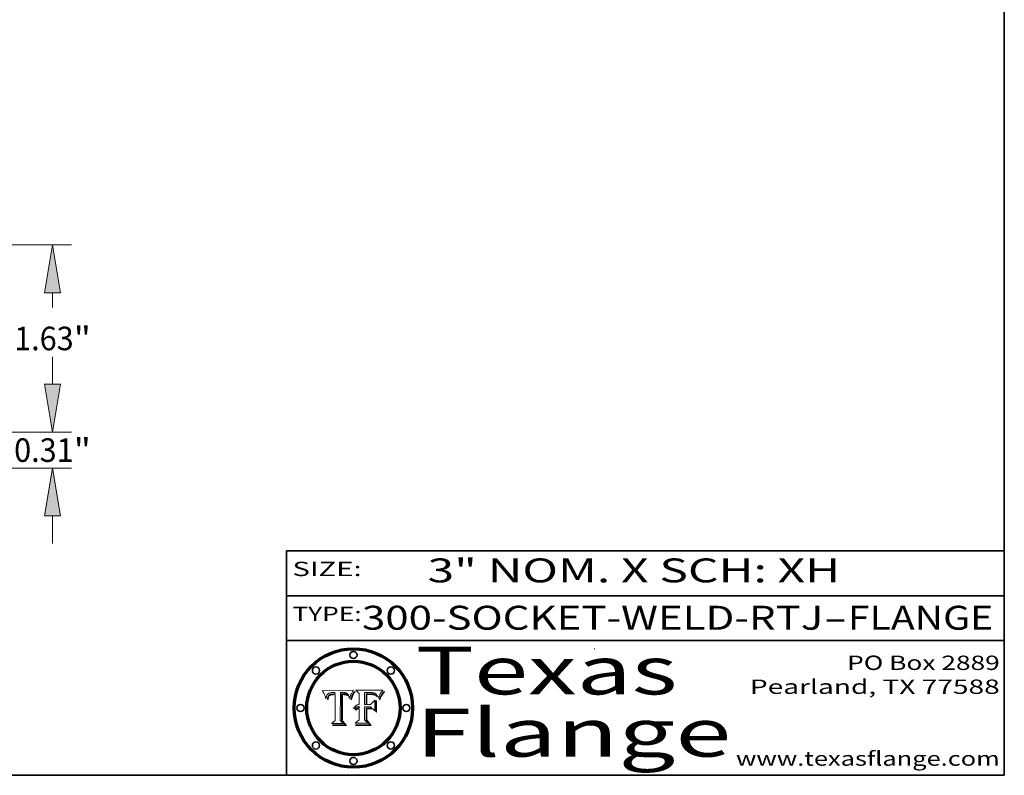
# Model space of a CAD drawing. Extents: x 0 to 10.8, y 0 to 8.2.
# Drawn here: x 6.6 to 10.8, y 0.2 to 3.4 of the extents above; entities that cross this region are included whole.
import ezdxf
from ezdxf.enums import TextEntityAlignment as Align

# ---------------------------------------------------------------- set-up
doc = ezdxf.new("R2010")
doc.units = 0
doc.header["$MEASUREMENT"] = 0
doc.layers.get('0').update_dxf_attribs({"lineweight": 13})
doc.layers.add('1', color=7, linetype='Continuous', lineweight=13)
doc.styles.get("Standard").update_dxf_attribs({"font": 'isocp.shx'})

# ---------------------------------------------------------------- blocks, each defined once
blk = doc.blocks.new('BLOCK1')
at = {"color": 7, "lineweight": 13, "ltscale": 0.03937}
for s, p, p2 in [('300-SOCKET-WELD-RTJ', (8.065787, 0.858248), (9.993219, 0.858248)), ('FLANGE', (10.096267, 0.858248), (10.703887, 0.858248)), ('-', (9.994743, 0.858248), (10.094743, 0.858248))]:
    blk.add_text(s, height=0.1, dxfattribs=at).set_placement(p, p2, align=Align.FIT)
blk = doc.blocks.new('BLOCK2')
at = {"color": 7, "lineweight": 13, "ltscale": 0.03937}
for s, p, p2 in [('PO Box 2889', (10.093103, 0.689966), (10.730818, 0.689966)), ('Pearland, TX 77588', (9.686702, 0.589966), (10.730818, 0.589966)), ('www.texasflange.com', (9.628644, 0.289966), (10.730818, 0.289966))]:
    blk.add_text(s, height=0.06, dxfattribs=at).set_placement(p, p2, align=Align.FIT)
blk = doc.blocks.new('BLOCK3')
at = {"color": 7, "lineweight": 13, "ltscale": 0.03937}
for s, p, p2 in [('Texas', (8.289209, 0.587871), (9.383692, 0.587871)), ('Flange', (8.289209, 0.327871), (9.608945, 0.327871))]:
    blk.add_text(s, height=0.2, dxfattribs=at).set_placement(p, p2, align=Align.FIT)
blk = doc.blocks.new('BLOCK4')
at = {"color": 7, "lineweight": 5, "ltscale": 0.00324}
blk.add_line((8.029831, 0.605292), (7.900255, 0.604209), dxfattribs=at)
at = {"color": 7, "lineweight": 5, "ltscale": 0.000103}
blk.add_line((7.900255, 0.604209), (7.902151, 0.600546), dxfattribs=at)
at = {"color": 7, "lineweight": 5, "ltscale": 0.0001}
blk.add_line((7.902151, 0.600546), (7.903945, 0.596951), dxfattribs=at)
at = {"color": 7, "lineweight": 5, "ltscale": 9.8e-05}
blk.add_line((7.903945, 0.596951), (7.905638, 0.593424), dxfattribs=at)
at = {"color": 7, "lineweight": 5, "ltscale": 9.5e-05}
for p, q in [((7.905638, 0.593424), (7.907229, 0.589967)), ((7.913659, 0.573722), (7.915938, 0.570681))]:
    blk.add_line(p, q, dxfattribs=at)
at = {"color": 7, "lineweight": 5, "ltscale": 9.3e-05}
blk.add_line((7.907229, 0.589967), (7.908719, 0.58658), dxfattribs=at)
at = {"color": 7, "lineweight": 5, "ltscale": 9e-05}
blk.add_line((7.908719, 0.58658), (7.910106, 0.583262), dxfattribs=at)
at = {"color": 7, "lineweight": 5, "ltscale": 8.7e-05}
blk.add_line((7.910106, 0.583262), (7.911392, 0.580013), dxfattribs=at)
at = {"color": 7, "lineweight": 5, "ltscale": 8.5e-05}
blk.add_line((7.911392, 0.580013), (7.912577, 0.576833), dxfattribs=at)
at = {"color": 7, "lineweight": 5, "ltscale": 8.2e-05}
blk.add_line((7.912577, 0.576833), (7.913659, 0.573722), dxfattribs=at)
at = {"color": 7, "lineweight": 5, "ltscale": 5.9e-05}
for p, q in [((7.916418, 0.575775), (7.916824, 0.578087)), ((8.011163, 0.578771), (8.011871, 0.576531))]:
    blk.add_line(p, q, dxfattribs=at)
at = {"color": 7, "lineweight": 5, "ltscale": 5.5e-05}
for p, q in [((7.916824, 0.578087), (7.917339, 0.580242)), ((7.951177, 0.595142), (7.953361, 0.594908)), ((7.988236, 0.595943), (7.990431, 0.595799)), ((7.922543, 0.574013), (7.922096, 0.571866))]:
    blk.add_line(p, q, dxfattribs=at)
at = {"color": 7, "lineweight": 5, "ltscale": 5.2e-05}
for p, q in [((7.917339, 0.580242), (7.917966, 0.58224)), ((7.990431, 0.595799), (7.992506, 0.595562)), ((8.014802, 0.574562), (8.015467, 0.576534)), ((7.923073, 0.576006), (7.922543, 0.574013))]:
    blk.add_line(p, q, dxfattribs=at)
at = {"color": 7, "lineweight": 5, "ltscale": 5e-05}
for p, q in [((7.917966, 0.58224), (7.918703, 0.584081)), ((7.938912, 0.589269), (7.936934, 0.588921)), ((7.94287, 0.595557), (7.944881, 0.595532)), ((8.008726, 0.584579), (8.009591, 0.582795))]:
    blk.add_line(p, q, dxfattribs=at)
at = {"color": 7, "lineweight": 5, "ltscale": 4.7e-05}
for p, q in [((7.918703, 0.584081), (7.919549, 0.585767)), ((7.936934, 0.588921), (7.935095, 0.588473)), ((7.994457, 0.595229), (7.996287, 0.5948)), ((8.007806, 0.586212), (8.008726, 0.584579)), ((8.01683, 0.580272), (8.017528, 0.582038))]:
    blk.add_line(p, q, dxfattribs=at)
at = {"color": 7, "lineweight": 5, "ltscale": 4.5e-05}
for p, q in [((7.919549, 0.585767), (7.920506, 0.587294)), ((7.935095, 0.588473), (7.933397, 0.587925)), ((7.937799, 0.586203), (7.939577, 0.586511)), ((7.996287, 0.5948), (7.997995, 0.594276)), ((7.92513, 0.573132), (7.925573, 0.574872))]:
    blk.add_line(p, q, dxfattribs=at)
at = {"color": 7, "lineweight": 5, "ltscale": 4.3e-05}
for p, q in [((7.920506, 0.587294), (7.921574, 0.588665)), ((7.92516, 0.581064), (7.924381, 0.579533)), ((7.997995, 0.594276), (7.99958, 0.593658)), ((8.018954, 0.58536), (8.019684, 0.586917))]:
    blk.add_line(p, q, dxfattribs=at)
at = {"color": 7, "lineweight": 5, "ltscale": 4.2e-05}
for p, q in [((7.921574, 0.588665), (7.922751, 0.58988)), ((7.922751, 0.58988), (7.924063, 0.590958)), ((7.925573, 0.574872), (7.926092, 0.57648)), ((7.933397, 0.587925), (7.931839, 0.587279)), ((7.936151, 0.585809), (7.937799, 0.586203)), ((8.00581, 0.589025), (8.006836, 0.587694)), ((8.019684, 0.586917), (8.020426, 0.588405))]:
    blk.add_line(p, q, dxfattribs=at)
at = {"color": 7, "lineweight": 5, "ltscale": 4.8e-05}
for p, q in [((7.923684, 0.577847), (7.923073, 0.576006)), ((7.927152, 0.592775), (7.92893, 0.593513)), ((7.939577, 0.586511), (7.941484, 0.58673)), ((7.924766, 0.571259), (7.92513, 0.573132))]:
    blk.add_line(p, q, dxfattribs=at)
at = {"color": 7, "lineweight": 5, "ltscale": 4.6e-05}
for p, q in [((7.924381, 0.579533), (7.923684, 0.577847)), ((7.92553, 0.591923), (7.927152, 0.592775)), ((8.017528, 0.582038), (8.018235, 0.583734))]:
    blk.add_line(p, q, dxfattribs=at)
at = {"color": 7, "lineweight": 5, "ltscale": 4.4e-05}
for p, q in [((7.924063, 0.590958), (7.92553, 0.591923)), ((8.006836, 0.587694), (8.007806, 0.586212)), ((8.018235, 0.583734), (8.018954, 0.58536)), ((8.029019, 0.60375), (8.029831, 0.605292))]:
    blk.add_line(p, q, dxfattribs=at)
at = {"color": 7, "lineweight": 5, "ltscale": 4.1e-05}
for p, q in [((7.926023, 0.582444), (7.92516, 0.581064)), ((7.99958, 0.593658), (8.001043, 0.592944))]:
    blk.add_line(p, q, dxfattribs=at)
at = {"color": 7, "lineweight": 5, "ltscale": 3.9e-05}
for p, q in [((7.926968, 0.58367), (7.926023, 0.582444)), ((8.001043, 0.592944), (8.002384, 0.592136))]:
    blk.add_line(p, q, dxfattribs=at)
at = {"color": 7, "lineweight": 5, "ltscale": 7.7e-05}
blk.add_line((7.926092, 0.57648), (7.92736, 0.579297), dxfattribs=at)
at = {"color": 7, "lineweight": 5, "ltscale": 7.4e-05}
blk.add_line((7.929138, 0.585687), (7.926968, 0.58367), dxfattribs=at)
at = {"color": 7, "lineweight": 5, "ltscale": 6.9e-05}
for p, q in [((7.92736, 0.579297), (7.928935, 0.581582)), ((7.930843, 0.583356), (7.93324, 0.584759))]:
    blk.add_line(p, q, dxfattribs=at)
at = {"color": 7, "lineweight": 5, "ltscale": 5.1e-05}
for p, q in [((7.92893, 0.593513), (7.930864, 0.594138)), ((7.941484, 0.58673), (7.943519, 0.58686)), ((7.944881, 0.595532), (7.946936, 0.595454)), ((8.015467, 0.576534), (8.016143, 0.578438)), ((7.924478, 0.569252), (7.924766, 0.571259))]:
    blk.add_line(p, q, dxfattribs=at)
at = {"color": 7, "lineweight": 5, "ltscale": 6.5e-05}
blk.add_line((7.928935, 0.581582), (7.930843, 0.583356), dxfattribs=at)
at = {"color": 7, "lineweight": 5, "ltscale": 3.8e-05}
for p, q in [((7.930418, 0.586532), (7.929138, 0.585687)), ((7.93324, 0.584759), (7.93463, 0.585327)), ((8.002384, 0.592136), (8.003601, 0.591231)), ((8.003601, 0.591231), (8.004733, 0.590204))]:
    blk.add_line(p, q, dxfattribs=at)
at = {"color": 7, "lineweight": 5, "ltscale": 4e-05}
for p, q in [((7.931839, 0.587279), (7.930418, 0.586532)), ((7.93463, 0.585327), (7.936151, 0.585809)), ((8.004733, 0.590204), (8.00581, 0.589025)), ((8.020426, 0.588405), (8.021177, 0.589826))]:
    blk.add_line(p, q, dxfattribs=at)
at = {"color": 7, "lineweight": 5, "ltscale": 5.4e-05}
for p, q in [((7.930864, 0.594138), (7.932953, 0.594648)), ((7.943519, 0.58686), (7.945682, 0.586905)), ((7.949034, 0.595323), (7.951177, 0.595142)), ((7.924266, 0.567111), (7.924478, 0.569252)), ((8.014147, 0.572519), (8.014802, 0.574562))]:
    blk.add_line(p, q, dxfattribs=at)
at = {"color": 7, "lineweight": 5, "ltscale": 5.7e-05}
for p, q in [((7.932953, 0.594648), (7.9352, 0.595046)), ((7.943286, 0.589667), (7.941029, 0.589518)), ((8.012525, 0.574142), (8.014147, 0.572519))]:
    blk.add_line(p, q, dxfattribs=at)
at = {"color": 7, "lineweight": 5, "ltscale": 6e-05}
for p, q in [((7.9352, 0.595046), (7.9376, 0.595331)), ((7.945682, 0.589716), (7.943286, 0.589667))]:
    blk.add_line(p, q, dxfattribs=at)
at = {"color": 7, "lineweight": 5, "ltscale": 6.4e-05}
blk.add_line((7.9376, 0.595331), (7.940158, 0.5955), dxfattribs=at)
at = {"color": 7, "lineweight": 5, "ltscale": 5.3e-05}
for p, q in [((7.941029, 0.589518), (7.938912, 0.589269)), ((7.946936, 0.595454), (7.949034, 0.595323)), ((8.009591, 0.582795), (8.010404, 0.580859))]:
    blk.add_line(p, q, dxfattribs=at)
at = {"color": 7, "lineweight": 5, "ltscale": 6.8e-05}
blk.add_line((7.940158, 0.5955), (7.94287, 0.595557), dxfattribs=at)
at = {"color": 7, "lineweight": 5, "ltscale": 0.000162}
blk.add_line((7.952171, 0.589608), (7.945682, 0.589716), dxfattribs=at)
at = {"color": 7, "lineweight": 5, "ltscale": 0.000192}
blk.add_line((7.945682, 0.586905), (7.953361, 0.586796), dxfattribs=at)
at = {"color": 7, "lineweight": 5, "ltscale": 0.000136}
blk.add_line((7.953361, 0.594908), (7.952171, 0.589608), dxfattribs=at)
at = {"color": 7, "lineweight": 5, "ltscale": 0.00269}
blk.add_line((7.953361, 0.586796), (7.953361, 0.479178), dxfattribs=at)
at = {"color": 7, "lineweight": 5, "ltscale": 0.002931}
blk.add_line((7.974885, 0.478313), (7.976183, 0.595557), dxfattribs=at)
at = {"color": 7, "lineweight": 5, "ltscale": 4.9e-05}
for p, q in [((7.976183, 0.595557), (7.97813, 0.595713)), ((7.97813, 0.595713), (7.980077, 0.595835)), ((7.980077, 0.595835), (7.982024, 0.59592)), ((7.982024, 0.59592), (7.983971, 0.595973)), ((7.983971, 0.595973), (7.985918, 0.595991)), ((7.992506, 0.595562), (7.994457, 0.595229)), ((8.016143, 0.578438), (8.01683, 0.580272))]:
    blk.add_line(p, q, dxfattribs=at)
at = {"color": 7, "lineweight": 5, "ltscale": 5.8e-05}
for p, q in [((7.985918, 0.595991), (7.988236, 0.595943)), ((7.922096, 0.571866), (7.921734, 0.569565))]:
    blk.add_line(p, q, dxfattribs=at)
at = {"color": 7, "lineweight": 5, "ltscale": 5.6e-05}
blk.add_line((8.010404, 0.580859), (8.011163, 0.578771), dxfattribs=at)
at = {"color": 7, "lineweight": 5, "ltscale": 6.2e-05}
for p, q in [((8.011871, 0.576531), (8.012525, 0.574142)), ((7.916123, 0.573306), (7.916418, 0.575775)), ((7.921734, 0.569565), (7.921454, 0.567111))]:
    blk.add_line(p, q, dxfattribs=at)
at = {"color": 7, "lineweight": 5, "ltscale": 0.0004}
blk.add_line((8.021177, 0.589826), (8.029019, 0.60375), dxfattribs=at)
at = {"color": 7, "lineweight": 5, "ltscale": 6.6e-05}
blk.add_line((7.915938, 0.570681), (7.916123, 0.573306), dxfattribs=at)
at = {"color": 7, "lineweight": 5, "ltscale": 7e-05}
blk.add_line((7.921454, 0.567111), (7.924266, 0.567111), dxfattribs=at)
at = {"color": 7, "lineweight": 5, "ltscale": 0.000493}
blk.add_line((7.953361, 0.479178), (7.93822, 0.466523), dxfattribs=at)
at = {"color": 7, "lineweight": 5, "ltscale": 0.001236}
blk.add_line((7.93822, 0.466523), (7.987647, 0.466523), dxfattribs=at)
at = {"color": 7, "lineweight": 5, "ltscale": 0.000434}
blk.add_line((7.987647, 0.466523), (7.974885, 0.478313), dxfattribs=at)
blk = doc.blocks.new('BLOCK5')
at = {"color": 7, "lineweight": 5, "ltscale": 0.000505}
blk.add_line((8.03978, 0.605292), (8.054382, 0.591339), dxfattribs=at)
at = {"color": 7, "lineweight": 5, "ltscale": 0.002807}
blk.add_line((8.152051, 0.605292), (8.03978, 0.605292), dxfattribs=at)
at = {"color": 7, "lineweight": 5, "ltscale": 0.001141}
blk.add_line((8.054382, 0.591339), (8.054382, 0.545696), dxfattribs=at)
at = {"color": 7, "lineweight": 5, "ltscale": 0.001265}
blk.add_line((8.076014, 0.545696), (8.076014, 0.596315), dxfattribs=at)
at = {"color": 7, "lineweight": 5, "ltscale": 0.0001}
blk.add_line((8.076014, 0.596315), (8.080016, 0.596207), dxfattribs=at)
at = {"color": 7, "lineweight": 5, "ltscale": 0.000262}
blk.add_line((8.080016, 0.596207), (8.090507, 0.596099), dxfattribs=at)
at = {"color": 7, "lineweight": 5, "ltscale": 7.8e-05}
for p, q in [((8.085749, 0.590474), (8.082612, 0.590366)), ((8.117954, 0.587933), (8.115029, 0.588965))]:
    blk.add_line(p, q, dxfattribs=at)
at = {"color": 7, "lineweight": 5, "ltscale": 0.001117}
blk.add_line((8.082612, 0.590366), (8.082612, 0.545696), dxfattribs=at)
at = {"color": 7, "lineweight": 5, "ltscale": 6.7e-05}
for p, q in [((8.085316, 0.587445), (8.087994, 0.58764)), ((8.120915, 0.584246), (8.123219, 0.582873)), ((8.036938, 0.537626), (8.03538, 0.535451)), ((8.043013, 0.542615), (8.040755, 0.541208))]:
    blk.add_line(p, q, dxfattribs=at)
at = {"color": 7, "lineweight": 5, "ltscale": 0.001044}
blk.add_line((8.085316, 0.545696), (8.085316, 0.587445), dxfattribs=at)
at = {"color": 7, "lineweight": 5, "ltscale": 6.8e-05}
for p, q in [((8.088465, 0.590591), (8.085749, 0.590474)), ((8.122807, 0.58518), (8.120546, 0.586671))]:
    blk.add_line(p, q, dxfattribs=at)
at = {"color": 7, "lineweight": 5, "ltscale": 6.3e-05}
for p, q in [((8.087994, 0.58764), (8.090491, 0.587792)), ((8.09689, 0.587987), (8.099417, 0.587969)), ((8.126338, 0.581511), (8.124737, 0.583461)), ((8.127607, 0.579333), (8.126338, 0.581511))]:
    blk.add_line(p, q, dxfattribs=at)
at = {"color": 7, "lineweight": 5, "ltscale": 7e-05}
for p, q in [((8.091251, 0.590682), (8.088465, 0.590591)), ((8.130044, 0.580736), (8.131463, 0.578313))]:
    blk.add_line(p, q, dxfattribs=at)
at = {"color": 7, "lineweight": 5, "ltscale": 5.8e-05}
for p, q in [((8.090491, 0.587792), (8.092805, 0.5879)), ((8.110827, 0.595125), (8.113085, 0.594648)), ((8.134311, 0.572844), (8.135177, 0.575007))]:
    blk.add_line(p, q, dxfattribs=at)
at = {"color": 7, "lineweight": 5, "ltscale": 0.000154}
blk.add_line((8.090507, 0.596099), (8.096672, 0.596207), dxfattribs=at)
at = {"color": 7, "lineweight": 5, "ltscale": 7.1e-05}
for p, q in [((8.094107, 0.590747), (8.091251, 0.590682)), ((8.102909, 0.596033), (8.10574, 0.595817)), ((8.113329, 0.586844), (8.116087, 0.586202)), ((8.140617, 0.587735), (8.14189, 0.590261))]:
    blk.add_line(p, q, dxfattribs=at)
at = {"color": 7, "lineweight": 5, "ltscale": 5.3e-05}
for p, q in [((8.092805, 0.5879), (8.094938, 0.587964)), ((8.104068, 0.587826), (8.106191, 0.5877)), ((8.124398, 0.58835), (8.125804, 0.586758)), ((8.136889, 0.57926), (8.137697, 0.581201))]:
    blk.add_line(p, q, dxfattribs=at)
at = {"color": 7, "lineweight": 5, "ltscale": 7.3e-05}
blk.add_line((8.097032, 0.590786), (8.094107, 0.590747), dxfattribs=at)
at = {"color": 7, "lineweight": 5, "ltscale": 4.9e-05}
for p, q in [((8.094938, 0.587964), (8.09689, 0.587987)), ((8.122994, 0.589734), (8.124398, 0.58835)), ((8.137697, 0.581201), (8.138474, 0.583019)), ((8.148372, 0.600311), (8.149522, 0.601895)), ((8.047222, 0.536498), (8.049152, 0.536744)), ((8.038381, 0.532799), (8.04004, 0.533868)), ((8.052347, 0.531458), (8.050394, 0.531249))]:
    blk.add_line(p, q, dxfattribs=at)
at = {"color": 7, "lineweight": 5, "ltscale": 8e-05}
for p, q in [((8.096672, 0.596207), (8.099887, 0.596163)), ((8.054382, 0.545696), (8.051189, 0.545309))]:
    blk.add_line(p, q, dxfattribs=at)
at = {"color": 7, "lineweight": 5, "ltscale": 7.5e-05}
for p, q in [((8.100026, 0.590798), (8.097032, 0.590786)), ((8.131463, 0.578313), (8.132887, 0.575682))]:
    blk.add_line(p, q, dxfattribs=at)
at = {"color": 7, "lineweight": 5, "ltscale": 6e-05}
blk.add_line((8.099417, 0.587969), (8.101811, 0.587915), dxfattribs=at)
at = {"color": 7, "lineweight": 5, "ltscale": 7.6e-05}
for p, q in [((8.099887, 0.596163), (8.102909, 0.596033)), ((8.051189, 0.545309), (8.048231, 0.544665))]:
    blk.add_line(p, q, dxfattribs=at)
at = {"color": 7, "lineweight": 5, "ltscale": 0.000106}
blk.add_line((8.104273, 0.590684), (8.100026, 0.590798), dxfattribs=at)
at = {"color": 7, "lineweight": 5, "ltscale": 5.6e-05}
for p, q in [((8.101811, 0.587915), (8.104068, 0.587826)), ((8.136049, 0.577196), (8.136889, 0.57926))]:
    blk.add_line(p, q, dxfattribs=at)
at = {"color": 7, "lineweight": 5, "ltscale": 9.8e-05}
blk.add_line((8.108189, 0.59034), (8.104273, 0.590684), dxfattribs=at)
at = {"color": 7, "lineweight": 5, "ltscale": 6.6e-05}
for p, q in [((8.10574, 0.595817), (8.108379, 0.595514)), ((8.118538, 0.585356), (8.120915, 0.584246)), ((8.128628, 0.582951), (8.130044, 0.580736)), ((8.03873, 0.539544), (8.036938, 0.537626)), ((8.040755, 0.541208), (8.03873, 0.539544))]:
    blk.add_line(p, q, dxfattribs=at)
at = {"color": 7, "lineweight": 5, "ltscale": 5e-05}
for p, q in [((8.106191, 0.5877), (8.108179, 0.58754)), ((8.11515, 0.594086), (8.117024, 0.593438)), ((8.049152, 0.536744), (8.051138, 0.536826))]:
    blk.add_line(p, q, dxfattribs=at)
at = {"color": 7, "lineweight": 5, "ltscale": 4.7e-05}
for p, q in [((8.108179, 0.58754), (8.110031, 0.587343)), ((8.032967, 0.530337), (8.033725, 0.528606))]:
    blk.add_line(p, q, dxfattribs=at)
at = {"color": 7, "lineweight": 5, "ltscale": 9.1e-05}
blk.add_line((8.111775, 0.589767), (8.108189, 0.59034), dxfattribs=at)
at = {"color": 7, "lineweight": 5, "ltscale": 6.2e-05}
blk.add_line((8.108379, 0.595514), (8.110827, 0.595125), dxfattribs=at)
at = {"color": 7, "lineweight": 5, "ltscale": 4.3e-05}
for p, q in [((8.110031, 0.587343), (8.111747, 0.587112)), ((8.118707, 0.592701), (8.120198, 0.591881)), ((8.120198, 0.591881), (8.121594, 0.59091)), ((8.13922, 0.584714), (8.139935, 0.586286))]:
    blk.add_line(p, q, dxfattribs=at)
at = {"color": 7, "lineweight": 5, "ltscale": 4e-05}
for p, q in [((8.111747, 0.587112), (8.113329, 0.586844)), ((8.139935, 0.586286), (8.140617, 0.587735)), ((8.052773, 0.536748), (8.054382, 0.53661)), ((8.045129, 0.526349), (8.046567, 0.527039)), ((8.046567, 0.527039), (8.048048, 0.527603)), ((8.048048, 0.527603), (8.049571, 0.528042)), ((8.049571, 0.528042), (8.051134, 0.528356)), ((8.051134, 0.528356), (8.052737, 0.528543))]:
    blk.add_line(p, q, dxfattribs=at)
at = {"color": 7, "lineweight": 5, "ltscale": 8.4e-05}
blk.add_line((8.115029, 0.588965), (8.111775, 0.589767), dxfattribs=at)
at = {"color": 7, "lineweight": 5, "ltscale": 5.4e-05}
for p, q in [((8.113085, 0.594648), (8.11515, 0.594086)), ((8.150747, 0.603555), (8.152051, 0.605292)), ((8.033725, 0.528606), (8.035222, 0.530168))]:
    blk.add_line(p, q, dxfattribs=at)
at = {"color": 7, "lineweight": 5, "ltscale": 6.5e-05}
for p, q in [((8.116087, 0.586202), (8.118538, 0.585356)), ((8.124737, 0.583461), (8.122807, 0.58518))]:
    blk.add_line(p, q, dxfattribs=at)
at = {"color": 7, "lineweight": 5, "ltscale": 4.6e-05}
for p, q in [((8.117024, 0.593438), (8.118707, 0.592701)), ((8.121594, 0.59091), (8.122994, 0.589734)), ((8.138474, 0.583019), (8.13922, 0.584714)), ((8.1473, 0.598802), (8.148372, 0.600311)), ((8.039021, 0.52592), (8.037725, 0.524604)), ((8.048522, 0.530904), (8.046733, 0.53042))]:
    blk.add_line(p, q, dxfattribs=at)
at = {"color": 7, "lineweight": 5, "ltscale": 7.2e-05}
for p, q in [((8.120546, 0.586671), (8.117954, 0.587933)), ((8.125449, 0.581235), (8.127607, 0.579333)), ((8.048231, 0.544665), (8.045504, 0.543768)), ((8.034058, 0.533022), (8.032967, 0.530337))]:
    blk.add_line(p, q, dxfattribs=at)
at = {"color": 7, "lineweight": 5, "ltscale": 6.9e-05}
for p, q in [((8.123219, 0.582873), (8.125449, 0.581235)), ((8.143089, 0.592394), (8.144543, 0.594729)), ((8.03538, 0.535451), (8.034058, 0.533022)), ((8.045504, 0.543768), (8.043013, 0.542615))]:
    blk.add_line(p, q, dxfattribs=at)
at = {"color": 7, "lineweight": 5, "ltscale": 5.7e-05}
blk.add_line((8.125804, 0.586758), (8.127215, 0.584958), dxfattribs=at)
at = {"color": 7, "lineweight": 5, "ltscale": 6.1e-05}
for p, q in [((8.127215, 0.584958), (8.128628, 0.582951)), ((8.14189, 0.590261), (8.143089, 0.592394))]:
    blk.add_line(p, q, dxfattribs=at)
at = {"color": 7, "lineweight": 5, "ltscale": 5.9e-05}
blk.add_line((8.135177, 0.575007), (8.136049, 0.577196), dxfattribs=at)
at = {"color": 7, "lineweight": 5, "ltscale": 3.8e-05}
blk.add_line((8.144543, 0.594729), (8.145386, 0.596012), dxfattribs=at)
at = {"color": 7, "lineweight": 5, "ltscale": 4.1e-05}
for p, q in [((8.145386, 0.596012), (8.146304, 0.597369)), ((8.051138, 0.536826), (8.052773, 0.536748)), ((8.042372, 0.524592), (8.04373, 0.525533)), ((8.04373, 0.525533), (8.045129, 0.526349)), ((8.052737, 0.528543), (8.054382, 0.528606))]:
    blk.add_line(p, q, dxfattribs=at)
at = {"color": 7, "lineweight": 5, "ltscale": 4.4e-05}
for p, q in [((8.146304, 0.597369), (8.1473, 0.598802)), ((8.03978, 0.522333), (8.041057, 0.523526))]:
    blk.add_line(p, q, dxfattribs=at)
at = {"color": 7, "lineweight": 5, "ltscale": 5.2e-05}
for p, q in [((8.149522, 0.601895), (8.150747, 0.603555)), ((8.035222, 0.530168), (8.036774, 0.531566))]:
    blk.add_line(p, q, dxfattribs=at)
at = {"color": 7, "lineweight": 5, "ltscale": 4.8e-05}
for p, q in [((8.041754, 0.534771), (8.043522, 0.535512)), ((8.043522, 0.535512), (8.045345, 0.536087)), ((8.045345, 0.536087), (8.047222, 0.536498)), ((8.04004, 0.533868), (8.041754, 0.534771)), ((8.050394, 0.531249), (8.048522, 0.530904))]:
    blk.add_line(p, q, dxfattribs=at)
at = {"color": 7, "lineweight": 5, "ltscale": 0.000127}
blk.add_line((8.054382, 0.53661), (8.054382, 0.531527), dxfattribs=at)
at = {"color": 7, "lineweight": 5, "ltscale": 0.000165}
blk.add_line((8.082612, 0.545696), (8.076014, 0.545696), dxfattribs=at)
at = {"color": 7, "lineweight": 5, "ltscale": 0.001363}
blk.add_line((8.076014, 0.482097), (8.076014, 0.53661), dxfattribs=at)
at = {"color": 7, "lineweight": 5, "ltscale": 0.000619}
blk.add_line((8.076014, 0.53661), (8.100782, 0.53661), dxfattribs=at)
at = {"color": 7, "lineweight": 5, "ltscale": 0.000408}
blk.add_line((8.101647, 0.545696), (8.085316, 0.545696), dxfattribs=at)
at = {"color": 7, "lineweight": 5, "ltscale": 0.000639}
blk.add_line((8.100782, 0.53661), (8.118953, 0.518655), dxfattribs=at)
at = {"color": 7, "lineweight": 5, "ltscale": 0.000629}
blk.add_line((8.118953, 0.563975), (8.101647, 0.545696), dxfattribs=at)
at = {"color": 7, "lineweight": 5, "ltscale": 0.001133}
blk.add_line((8.118953, 0.518655), (8.118953, 0.563975), dxfattribs=at)
at = {"color": 7, "lineweight": 5, "ltscale": 7.9e-05}
blk.add_line((8.132887, 0.575682), (8.134311, 0.572844), dxfattribs=at)
at = {"color": 7, "lineweight": 5, "ltscale": 5.1e-05}
for p, q in [((8.036774, 0.531566), (8.038381, 0.532799)), ((8.054382, 0.531527), (8.052347, 0.531458))]:
    blk.add_line(p, q, dxfattribs=at)
at = {"color": 7, "lineweight": 5, "ltscale": 7.7e-05}
blk.add_line((8.037725, 0.524604), (8.03978, 0.522333), dxfattribs=at)
at = {"color": 7, "lineweight": 5, "ltscale": 4.5e-05}
for p, q in [((8.0404, 0.527097), (8.039021, 0.52592)), ((8.041859, 0.528135), (8.0404, 0.527097)), ((8.043403, 0.529035), (8.041859, 0.528135)), ((8.045027, 0.529796), (8.043403, 0.529035)), ((8.046733, 0.53042), (8.045027, 0.529796))]:
    blk.add_line(p, q, dxfattribs=at)
at = {"color": 7, "lineweight": 5, "ltscale": 4.2e-05}
blk.add_line((8.041057, 0.523526), (8.042372, 0.524592), dxfattribs=at)
at = {"color": 7, "lineweight": 5, "ltscale": 0.001163}
blk.add_line((8.054382, 0.528606), (8.054382, 0.482097), dxfattribs=at)
at = {"color": 7, "lineweight": 5, "ltscale": 0.000564}
blk.add_line((8.054382, 0.482097), (8.036753, 0.468038), dxfattribs=at)
at = {"color": 7, "lineweight": 5, "ltscale": 0.001328}
blk.add_line((8.036753, 0.468038), (8.089859, 0.468038), dxfattribs=at)
at = {"color": 7, "lineweight": 5, "ltscale": 0.000493}
blk.add_line((8.089859, 0.468038), (8.076014, 0.482097), dxfattribs=at)
blk = doc.blocks.new('BLOCK23')
at = {"color": 7, "lineweight": 13, "ltscale": 0.005988}
for p, q in [((6.740711, 0.416661), (6.740711, 0.656168)), ((6.740711, -0.969168), (6.740711, -0.729661))]:
    blk.add_line(p, q, dxfattribs=at)
at = {"color": 7, "lineweight": 13, "ltscale": 0.03937}
for p, q in [((4.289042, 0), (6.904753, 0)), ((3.034042, -0.313), (6.904753, -0.313))]:
    blk.add_line(p, q, dxfattribs=at)
for points in [[(6.671268, 0.416661), (6.740711, 0), (6.810154, 0.416661)], [(6.810154, -0.729661), (6.740711, -0.313), (6.671268, -0.729661)]]:
    blk.add_lwpolyline(points, close=True, dxfattribs=at)
for points in [[(6.671268, 0.416661), (6.740711, 0), (6.671268, 0.416661), (6.810154, 0.416661)], [(6.810154, -0.729661), (6.740711, -0.313), (6.810154, -0.729661), (6.671268, -0.729661)]]:
    blk.add_solid(points, dxfattribs=at)
for s, p, p2 in [('0.31', (6.406246, -0.259105), (6.924804, -0.259105)), ('"', (6.924804, -0.259105), (7.075176, -0.259105))]:
    blk.add_text(s, height=0.205052, dxfattribs=at).set_placement(p, p2, align=Align.FIT)
blk = doc.blocks.new('BLOCK25')
at = {"color": 7, "lineweight": 13, "ltscale": 0.03937}
for p, q in [((2.32319, 1.63), (6.904753, 1.63)), ((4.289042, 0), (6.904753, 0))]:
    blk.add_line(p, q, dxfattribs=at)
at = {"color": 7, "lineweight": 13, "ltscale": 0.003227}
blk.add_line((6.740711, 1.084272), (6.740711, 1.213339), dxfattribs=at)
at = {"color": 7, "lineweight": 13, "ltscale": 0.003231}
blk.add_line((6.740711, 0.416661), (6.740711, 0.545886), dxfattribs=at)
at = {"color": 7, "lineweight": 13, "ltscale": 0.03937}
for points in [[(6.810154, 1.213339), (6.740711, 1.63), (6.671268, 1.213339)], [(6.671268, 0.416661), (6.740711, 0), (6.810154, 0.416661)]]:
    blk.add_lwpolyline(points, close=True, dxfattribs=at)
for points in [[(6.810154, 1.213339), (6.740711, 1.63), (6.810154, 1.213339), (6.671268, 1.213339)], [(6.671268, 0.416661), (6.740711, 0), (6.671268, 0.416661), (6.810154, 0.416661)]]:
    blk.add_solid(points, dxfattribs=at)
for s, p, p2 in [('1.63', (6.406246, 0.712552), (6.924804, 0.712552)), ('"', (6.924804, 0.712552), (7.075176, 0.712552))]:
    blk.add_text(s, height=0.205052, dxfattribs=at).set_placement(p, p2, align=Align.FIT)

msp = doc.modelspace()

# ---------------------------------------------------------------- linework, layer by layer
at = {"color": 7, "lineweight": 13, "ltscale": 0.03937}
for points in [[(8.0298, 0.6053), (8.029, 0.6038), (8.0212, 0.5898), (8.0204, 0.5884), (8.0197, 0.5869), (8.019, 0.5854), (8.0182, 0.5837), (8.0175, 0.582), (8.0168, 0.5803), (8.0161, 0.5784), (8.0155, 0.5765), (8.0148, 0.5746), (8.0141, 0.5725), (8.0125, 0.5741), (8.0119, 0.5765), (8.0112, 0.5788), (8.0104, 0.5809), (8.0096, 0.5828), (8.0087, 0.5846), (8.0078, 0.5862), (8.0068, 0.5877), (8.0058, 0.589), (8.0047, 0.5902), (8.0036, 0.5912), (8.0024, 0.5921), (8.001, 0.5929), (7.9996, 0.5937), (7.998, 0.5943), (7.9963, 0.5948), (7.9945, 0.5952), (7.9925, 0.5956), (7.9904, 0.5958), (7.9882, 0.5959), (7.9859, 0.596), (7.984, 0.596), (7.982, 0.5959), (7.9801, 0.5958), (7.9781, 0.5957), (7.9762, 0.5956), (7.9749, 0.4783), (7.9876, 0.4665), (7.9382, 0.4665), (7.9534, 0.4792), (7.9534, 0.5868), (7.9457, 0.5869), (7.9435, 0.5869), (7.9415, 0.5867), (7.9396, 0.5865), (7.9378, 0.5862), (7.9362, 0.5858), (7.9346, 0.5853), (7.9332, 0.5848), (7.9308, 0.5834), (7.9289, 0.5816), (7.9274, 0.5793), (7.9261, 0.5765), (7.9256, 0.5749), (7.9251, 0.5731), (7.9248, 0.5713), (7.9245, 0.5693), (7.9243, 0.5671), (7.9215, 0.5671), (7.9217, 0.5696), (7.9221, 0.5719), (7.9225, 0.574), (7.9231, 0.576), (7.9237, 0.5778), (7.9244, 0.5795), (7.9252, 0.5811), (7.926, 0.5824), (7.927, 0.5837), (7.9291, 0.5857), (7.9304, 0.5865), (7.9318, 0.5873), (7.9334, 0.5879), (7.9351, 0.5885), (7.9369, 0.5889), (7.9389, 0.5893), (7.941, 0.5895), (7.9433, 0.5897), (7.9457, 0.5897), (7.9522, 0.5896), (7.9534, 0.5949), (7.9512, 0.5951), (7.949, 0.5953), (7.9469, 0.5955), (7.9449, 0.5955), (7.9429, 0.5956), (7.9402, 0.5955), (7.9376, 0.5953), (7.9352, 0.595), (7.933, 0.5946), (7.9309, 0.5941), (7.9289, 0.5935), (7.9272, 0.5928), (7.9255, 0.5919), (7.9241, 0.591), (7.9228, 0.5899), (7.9216, 0.5887), (7.9205, 0.5873), (7.9195, 0.5858), (7.9187, 0.5841), (7.918, 0.5822), (7.9173, 0.5802), (7.9168, 0.5781), (7.9164, 0.5758), (7.9161, 0.5733), (7.9159, 0.5707), (7.9137, 0.5737), (7.9126, 0.5768), (7.9114, 0.58), (7.9101, 0.5833), (7.9087, 0.5866), (7.9072, 0.59), (7.9056, 0.5934), (7.9039, 0.597), (7.9022, 0.6005), (7.9003, 0.6042)], [(8.0078, 0.5816), (8.0061, 0.5826), (8.0043, 0.5836), (8.0025, 0.5844), (8.0007, 0.5851), (7.9987, 0.5857), (7.9968, 0.5861), (7.9947, 0.5865), (7.9926, 0.5868), (7.9905, 0.587), (7.9883, 0.587), (7.9868, 0.587), (7.9852, 0.5869), (7.9836, 0.5868), (7.9835, 0.478), (8.0007, 0.4577), (7.9455, 0.4577), (7.943, 0.4606), (7.9948, 0.4606), (7.9803, 0.4771), (7.9803, 0.5898), (7.9861, 0.5899), (7.9882, 0.5899), (7.9901, 0.5899), (7.9919, 0.5898), (7.9935, 0.5897), (7.9951, 0.5895), (7.9978, 0.5891), (8.0001, 0.5886), (8.0019, 0.5879), (8.0035, 0.587), (8.0049, 0.5858), (8.0062, 0.5843), (8.0073, 0.5826)], [(8.0366, 0.5985), (8.0351, 0.5964), (8.0336, 0.5942), (8.0321, 0.5916), (8.0306, 0.5889), (8.029, 0.5858), (8.0274, 0.5825), (8.0258, 0.579), (8.0242, 0.5752), (8.0226, 0.5712), (8.021, 0.5669), (8.0181, 0.5679), (8.0201, 0.5732), (8.0217, 0.5773), (8.0232, 0.581), (8.0248, 0.5846), (8.0263, 0.5878), (8.0279, 0.5908), (8.0294, 0.5935), (8.0309, 0.5959), (8.0324, 0.5981), (8.0339, 0.6)], [(8.0398, 0.6053), (8.1521, 0.6053), (8.1507, 0.6036), (8.1495, 0.6019), (8.1484, 0.6003), (8.1473, 0.5988), (8.1463, 0.5974), (8.1454, 0.596), (8.1445, 0.5947), (8.1431, 0.5924), (8.1419, 0.5903), (8.1406, 0.5877), (8.1399, 0.5863), (8.1392, 0.5847), (8.1385, 0.583), (8.1377, 0.5812), (8.1369, 0.5793), (8.136, 0.5772), (8.1352, 0.575), (8.1343, 0.5728), (8.1329, 0.5757), (8.1315, 0.5783), (8.13, 0.5807), (8.1286, 0.583), (8.1272, 0.585), (8.1258, 0.5868), (8.1244, 0.5884), (8.123, 0.5897), (8.1216, 0.5909), (8.1202, 0.5919), (8.1187, 0.5927), (8.117, 0.5934), (8.1151, 0.5941), (8.1131, 0.5946), (8.1108, 0.5951), (8.1084, 0.5955), (8.1057, 0.5958), (8.1029, 0.596), (8.0999, 0.5962), (8.0967, 0.5962), (8.0905, 0.5961), (8.08, 0.5962), (8.076, 0.5963), (8.076, 0.5457), (8.0826, 0.5457), (8.0826, 0.5904), (8.0857, 0.5905), (8.0885, 0.5906), (8.0913, 0.5907), (8.0941, 0.5907), (8.097, 0.5908), (8.1, 0.5908), (8.1043, 0.5907), (8.1082, 0.5903), (8.1118, 0.5898), (8.115, 0.589), (8.118, 0.5879), (8.1205, 0.5867), (8.1228, 0.5852), (8.1247, 0.5835), (8.1263, 0.5815), (8.1276, 0.5793), (8.1254, 0.5812), (8.1232, 0.5829), (8.1209, 0.5842), (8.1185, 0.5854), (8.1161, 0.5862), (8.1133, 0.5868), (8.1117, 0.5871), (8.11, 0.5873), (8.1082, 0.5875), (8.1062, 0.5877), (8.1041, 0.5878), (8.1018, 0.5879), (8.0994, 0.588), (8.0969, 0.588), (8.0949, 0.588), (8.0928, 0.5879), (8.0905, 0.5878), (8.088, 0.5876), (8.0853, 0.5874), (8.0853, 0.5457), (8.1016, 0.5457), (8.119, 0.564), (8.119, 0.5187), (8.1008, 0.5366), (8.076, 0.5366), (8.076, 0.4821), (8.0899, 0.468), (8.0368, 0.468), (8.0544, 0.4821), (8.0544, 0.5286), (8.0527, 0.5285), (8.0511, 0.5284), (8.0496, 0.528), (8.048, 0.5276), (8.0466, 0.527), (8.0451, 0.5263), (8.0437, 0.5255), (8.0424, 0.5246), (8.0411, 0.5235), (8.0398, 0.5223), (8.0377, 0.5246), (8.039, 0.5259), (8.0404, 0.5271), (8.0419, 0.5281), (8.0434, 0.529), (8.045, 0.5298), (8.0467, 0.5304), (8.0485, 0.5309), (8.0504, 0.5312), (8.0523, 0.5315), (8.0544, 0.5315), (8.0544, 0.5366), (8.0528, 0.5367), (8.0511, 0.5368), (8.0492, 0.5367), (8.0472, 0.5365), (8.0453, 0.5361), (8.0435, 0.5355), (8.0418, 0.5348), (8.04, 0.5339), (8.0384, 0.5328), (8.0368, 0.5316), (8.0352, 0.5302), (8.0337, 0.5286), (8.033, 0.5303), (8.0341, 0.533), (8.0354, 0.5355), (8.0369, 0.5376), (8.0387, 0.5395), (8.0408, 0.5412), (8.043, 0.5426), (8.0455, 0.5438), (8.0482, 0.5447), (8.0512, 0.5453), (8.0544, 0.5457), (8.0544, 0.5913)], [(8.1603, 0.5987), (8.1573, 0.5951), (8.1545, 0.5916), (8.152, 0.5881), (8.1497, 0.5847), (8.1477, 0.5814), (8.1458, 0.5781), (8.1442, 0.5749), (8.1429, 0.5717), (8.1417, 0.5686), (8.1408, 0.5656), (8.1385, 0.5671), (8.1395, 0.5705), (8.1406, 0.5739), (8.142, 0.5773), (8.1437, 0.5806), (8.1455, 0.584), (8.1476, 0.5873), (8.15, 0.5906), (8.1525, 0.5939), (8.1553, 0.5972), (8.1583, 0.6005)], [(8.1268, 0.5602), (8.1268, 0.5135), (8.124, 0.5151), (8.124, 0.5618)], [(8.1075, 0.5275), (8.0853, 0.5275), (8.0853, 0.4812), (8.1044, 0.4577), (8.0417, 0.4577), (8.039, 0.4606), (8.0983, 0.4606), (8.0826, 0.4799), (8.0826, 0.5304), (8.1044, 0.5304)]]:
    msp.add_lwpolyline(points, close=True, dxfattribs=at)
at = {"color": 7, "lineweight": 70, "ltscale": 0.03937}
for radius in [0.2475, 0.195]:
    msp.add_circle((8.0298, 0.5312), radius, dxfattribs=at)
at = {"color": 7, "lineweight": 35, "ltscale": 0.03937}
for centre in [(8.0298, 0.7525), (7.8733, 0.6877), (8.1862, 0.6877), (7.8085, 0.5312), (8.251, 0.5312), (7.8733, 0.3748), (8.1862, 0.3748), (8.0298, 0.31)]:
    msp.add_circle(centre, 0.015, dxfattribs=at)
at = {"color": 7, "lineweight": 5, "ltscale": 0.03937}
msp.add_point((8.0298, 0.5312), dxfattribs=at)
at = {"layer": '1', "color": 7, "lineweight": 35, "ltscale": 0.03937}
for p, q in [((10.75, 8.25), (10.75, 0.25)), ((7.75, 1.1875), (10.75, 1.1875)), ((7.75, 1.1875), (7.75, 0.25)), ((7.75, 1), (10.75, 1)), ((7.75, 0.8125), (10.75, 0.8125)), ((0.25, 0.25), (10.75, 0.25))]:
    msp.add_line(p, q, dxfattribs=at)
at = {"layer": '1', "color": 7, "lineweight": 35, "ltscale": 3.2e-05}
msp.add_line((9.0357, 0.7788), (9.0369, 0.7784), dxfattribs=at)

# ---------------------------------------------------------------- block references
at = {"lineweight": 0, "xscale": 0.48, "yscale": 0.48, "zscale": 0.48}
for name in ['BLOCK25', 'BLOCK23']:
    msp.add_blockref(name, (3.5369, 1.6837), dxfattribs=at)
at = {"lineweight": 0}
for name in ['BLOCK1', 'BLOCK3', 'BLOCK2', 'BLOCK4', 'BLOCK5']:
    msp.add_blockref(name, (0, 0), dxfattribs=at)

# ---------------------------------------------------------------- texts
at = {"color": 7, "lineweight": 13, "ltscale": 0.03937}
for s, height, p, p2 in [('3" NOM. X SCH: XH', 0.1, (8.3394, 1.056), (10.0638, 1.056)), ('SIZE:', 0.06, (7.7748, 1.0822), (8.0641, 1.0822)), ('TYPE:', 0.06, (7.7748, 0.8942), (8.0641, 0.8942))]:
    msp.add_text(s, height=height, dxfattribs=at).set_placement(p, p2, align=Align.FIT)

doc.saveas('drawing.dxf')
